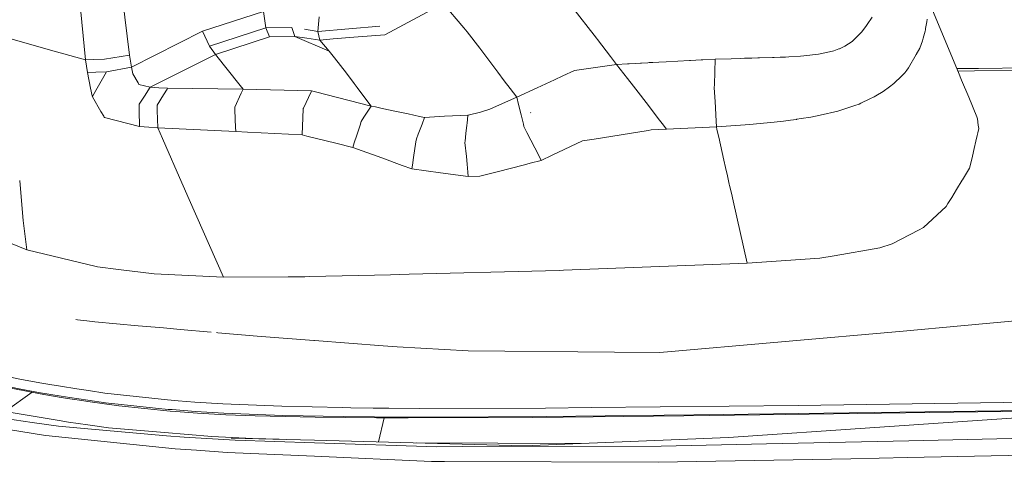
# Model space of a CAD drawing. Units: millimetres. Extents: x 835 to 10651, y -1550 to 1739.
# Drawn here: x 2784 to 2950, y 888 to 963 of the extents above; entities that cross this region are included whole.
import ezdxf

# ---------------------------------------------------------------- set-up
doc = ezdxf.new("R2010")
doc.units = ezdxf.units.MM
doc.layers.add('1', color=7, linetype='Continuous', true_color=0xffffff)

msp = doc.modelspace()

# ---------------------------------------------------------------- linework, layer by layer
at = {"layer": '1', "color": 18, "linetype": 'Continuous', "lineweight": 13}
for p, q in [((2793.458976, 971.594691), (2794.899262, 956.187129)), ((2800.551928, 971.650183), (2802.295483, 956.989229)), ((2941.924971, 954.064199), (2936.375893, 967.390001)), ((2858.645953, 961.59339), (2855.081834, 965.710938)), ((2878.574647, 962.912679), (2876.746215, 965.190589)), ((2814.619817, 961.003602), (2824.901856, 964.317977)), ((2825.272597, 961.574972), (2824.901856, 964.317977)), ((2850.033082, 962.921143), (2853.189505, 964.603662)), ((2834.285646, 963.400073), (2834.02542, 960.960031)), ((2834.02542, 960.960031), (2844.485081, 961.867929)), ((2834.02542, 960.960031), (2844.485081, 961.867929)), ((2850.033082, 962.921143), (2845.316685, 960.407197)), ((2879.175462, 962.151527), (2878.574647, 962.912679)), ((2879.175462, 962.151527), (2880.981959, 959.827244)), ((2926.58142, 962.113202), (2926.350154, 961.815298)), ((2926.58142, 962.113202), (2927.386082, 963.34374)), ((2936.598576, 962.603867), (2936.415709, 961.455941)), ((2936.598576, 962.603867), (2936.646737, 963.042557)), ((2802.663363, 954.966068), (2814.619817, 961.003602)), ((2815.773286, 958.488703), (2814.619817, 961.003602)), ((2815.773286, 958.488703), (2825.272597, 961.574972)), ((2815.773286, 958.488703), (2825.272597, 961.574972)), ((2825.272597, 961.574972), (2829.676903, 961.60996)), ((2825.272597, 961.574972), (2829.676903, 961.60996)), ((2825.912989, 960.065842), (2825.272597, 961.574972)), ((2830.173529, 960.132003), (2829.676903, 961.60996)), ((2830.173529, 960.132003), (2829.676903, 961.60996)), ((2834.02542, 960.960031), (2831.769503, 961.325169)), ((2834.02542, 960.960031), (2831.769503, 961.325169)), ((2834.02542, 960.960031), (2834.376849, 959.51432)), ((2845.303572, 960.400164), (2840.128697, 959.980607)), ((2845.313348, 960.40535), (2845.303572, 960.400164)), ((2845.316685, 960.407197), (2845.313348, 960.40535)), ((2859.206713, 960.917115), (2858.645953, 961.59339)), ((2861.312903, 958.133161), (2859.206713, 960.917115)), ((2925.297536, 960.501969), (2924.389876, 959.600627)), ((2925.297536, 960.501969), (2925.596274, 960.843563)), ((2926.350154, 961.815298), (2925.596274, 960.843563)), ((2936.319388, 961.029708), (2936.012782, 959.819794)), ((2936.369456, 961.227596), (2936.319388, 961.029708)), ((2936.369456, 961.227596), (2936.415709, 961.455941)), ((2781.784095, 959.886968), (2786.670551, 958.508517)), ((2816.785611, 957.06141), (2825.912989, 960.065842)), ((2825.912989, 960.065842), (2830.173529, 960.132003)), ((2830.173529, 960.132003), (2832.191266, 959.835529)), ((2830.173529, 960.132003), (2835.945166, 957.63135)), ((2830.173529, 960.132003), (2835.945166, 957.63135)), ((2832.191266, 959.835529), (2834.376849, 959.51432)), ((2834.376849, 959.51432), (2836.598195, 959.694445)), ((2834.376849, 959.51432), (2835.945166, 957.63135)), ((2840.128697, 959.980607), (2836.598195, 959.694445)), ((2881.156243, 959.600151), (2880.981959, 959.827244)), ((2881.156243, 959.600151), (2883.330144, 956.731617)), ((2922.795571, 958.476782), (2924.012698, 959.286273)), ((2924.012698, 959.286273), (2924.389876, 959.600627)), ((2935.876406, 959.383607), (2935.42055, 958.150744)), ((2935.876406, 959.383607), (2936.012782, 959.819794)), ((2786.672419, 958.50799), (2786.672435, 958.507985)), ((2786.674274, 958.507466), (2789.654292, 957.666814)), ((2789.654292, 957.666814), (2794.899262, 956.187129)), ((2798.092402, 956.304431), (2802.295483, 956.989229)), ((2802.295483, 956.989229), (2802.473582, 955.976367)), ((2805.82384, 951.562822), (2816.785611, 957.06141)), ((2815.773286, 958.488703), (2816.785611, 957.06141)), ((2816.785611, 957.06141), (2820.966461, 951.854232)), ((2835.945166, 957.63135), (2836.843528, 956.524312)), ((2864.361323, 954.103708), (2861.312903, 958.133161)), ((2915.88334, 956.835449), (2918.369569, 957.121313)), ((2918.369569, 957.121313), (2920.726575, 957.628012)), ((2920.960702, 957.710147), (2920.726575, 957.628012)), ((2921.814002, 958.009481), (2920.960702, 957.710147)), ((2921.814002, 958.009481), (2921.918958, 958.059448)), ((2921.919049, 958.059492), (2922.795571, 958.476782)), ((2933.537759, 954.814374), (2934.805907, 957.061708)), ((2934.805907, 957.061708), (2935.42055, 958.150744)), ((2794.899262, 956.187129), (2796.270402, 956.237499)), ((2794.899262, 956.187129), (2795.23424, 954.02801)), ((2796.270466, 956.237501), (2798.092402, 956.304431)), ((2802.473582, 955.976367), (2802.663363, 954.966068)), ((2836.843528, 956.524312), (2838.885821, 953.933656)), ((2884.32578, 955.39546), (2877.281941, 954.40501)), ((2884.32578, 955.39546), (2883.330144, 956.731617)), ((2886.170186, 955.509901), (2884.32578, 955.39546)), ((2886.179446, 953.045737), (2884.32578, 955.39546)), ((2886.491097, 955.5282), (2886.170186, 955.509901)), ((2886.491097, 955.5282), (2887.537755, 955.586255)), ((2887.537755, 955.586255), (2888.385094, 955.632269)), ((2888.385094, 955.632269), (2888.572491, 955.642402)), ((2888.572491, 955.642402), (2889.609612, 955.69849)), ((2889.609612, 955.69849), (2889.831818, 955.71053)), ((2890.484132, 955.745876), (2889.831818, 955.71053)), ((2890.484132, 955.745876), (2891.476191, 955.79952)), ((2892.686404, 955.864191), (2891.476191, 955.79952)), ((2892.686404, 955.864191), (2896.658934, 956.067979)), ((2896.658934, 956.067979), (2896.813191, 956.075668)), ((2898.597754, 956.163824), (2896.813191, 956.075668)), ((2898.873843, 956.177294), (2898.597754, 956.163824)), ((2900.948561, 956.275821), (2898.873843, 956.177294)), ((2900.834112, 952.013316), (2900.948561, 956.275821)), ((2903.661528, 956.374219), (2900.948561, 956.275821)), ((2905.211486, 956.430435), (2903.661529, 956.374219)), ((2905.921496, 956.450462), (2905.211486, 956.430435)), ((2905.921496, 956.450462), (2906.543053, 956.467211)), ((2906.543053, 956.467211), (2907.165087, 956.483603)), ((2907.165087, 956.483603), (2908.143796, 956.508875)), ((2908.143796, 956.508875), (2908.409156, 956.515729)), ((2908.409156, 956.515729), (2910.632647, 956.577063)), ((2910.632647, 956.577063), (2910.899199, 956.585228)), ((2910.899199, 956.585228), (2911.897935, 956.621468)), ((2912.828006, 956.655145), (2911.897935, 956.621468)), ((2913.391627, 956.680119), (2912.828006, 956.655145)), ((2913.391627, 956.680119), (2915.319957, 956.791937)), ((2915.319957, 956.791937), (2915.88334, 956.835449)), ((3010.760474, 955.77063), (2945.294894, 954.718053)), ((2795.23424, 954.02801), (2796.652642, 954.099199)), ((2795.23424, 954.02801), (2796.652642, 954.099199)), ((2795.777283, 951.394002), (2795.23424, 954.02801)), ((2796.652852, 954.099209), (2798.449076, 954.18936)), ((2796.652852, 954.099209), (2798.449076, 954.18936)), ((2796.900724, 951.414528), (2798.449076, 954.18936)), ((2796.900724, 951.414528), (2798.449076, 954.18936)), ((2798.449076, 954.18936), (2802.667416, 954.945803)), ((2802.667416, 954.945803), (2802.663363, 954.966068)), ((2802.667416, 954.945803), (2802.904881, 953.817666)), ((2802.904881, 953.817666), (2803.754367, 952.288628)), ((2838.885821, 953.933656), (2840.17192, 952.205135)), ((2865.448338, 952.666959), (2864.361323, 954.103708)), ((2875.301707, 953.484242), (2877.281941, 954.40501)), ((2932.137526, 953.203082), (2932.787966, 953.89727)), ((2932.787987, 953.897293), (2932.848252, 953.961611)), ((2932.883776, 954.002321), (2932.848252, 953.961611)), ((2932.883776, 954.002321), (2933.231152, 954.433739)), ((2933.231152, 954.433739), (2933.537759, 954.814374)), ((2945.294894, 954.718053), (2941.659501, 954.701712)), ((2944.652833, 954.324126), (2941.835081, 954.280065)), ((2942.462281, 952.773879), (2941.924979, 954.06418)), ((2958.705224, 954.543829), (2944.652833, 954.324126)), ((2803.754367, 952.288628), (2803.903855, 952.019513)), ((2803.903855, 952.019513), (2805.806435, 951.563954)), ((2840.171931, 952.20512), (2840.675153, 951.528788)), ((2866.418617, 951.384505), (2865.448344, 952.666951)), ((2870.96457, 951.467565), (2873.875141, 952.820919)), ((2873.875155, 952.820925), (2875.301701, 953.48424)), ((2887.190565, 951.764034), (2886.179448, 953.045734)), ((2900.820292, 951.498628), (2900.834112, 952.013314)), ((2930.338658, 951.630175), (2931.055821, 952.209353)), ((2931.292809, 952.413738), (2931.055821, 952.209353)), ((2931.292809, 952.413738), (2931.464819, 952.572938)), ((2931.464845, 952.572962), (2932.021178, 953.087866)), ((2932.137526, 953.203082), (2932.021178, 953.087866)), ((2943.668976, 949.876069), (2942.46229, 952.773859)), ((2796.044338, 950.09866), (2795.777283, 951.393998)), ((2796.16773, 950.100915), (2796.900721, 951.414523)), ((2796.16773, 950.100915), (2796.900721, 951.414523)), ((2803.952016, 948.746502), (2804.949118, 950.261329)), ((2804.949144, 950.261368), (2805.715836, 951.426148)), ((2805.715836, 951.426148), (2805.806435, 951.563954)), ((2805.806435, 951.563954), (2805.82384, 951.562822)), ((2805.82384, 951.562822), (2807.267464, 951.485872)), ((2806.976117, 948.567927), (2808.05538, 950.318079)), ((2808.72754, 951.408088), (2807.267464, 951.485872)), ((2808.055408, 950.318125), (2808.641948, 951.269269)), ((2808.641948, 951.269269), (2808.72754, 951.408088)), ((2808.72754, 951.408088), (2821.443595, 951.259971)), ((2821.122266, 950.556809), (2820.050753, 948.212028)), ((2820.966474, 951.854216), (2821.443595, 951.259971)), ((2821.443595, 951.259971), (2821.122299, 950.556882)), ((2821.443595, 951.259971), (2833.000935, 950.94341)), ((2831.616608, 948.052196), (2832.919023, 950.772334)), ((2832.919068, 950.772427), (2833.000935, 950.94341)), ((2833.000935, 950.94341), (2833.623487, 950.785297)), ((2833.623827, 950.785211), (2843.000211, 948.403835)), ((2841.126335, 950.922384), (2840.675153, 951.528788)), ((2843.000211, 948.403835), (2841.126411, 950.922282)), ((2867.555178, 949.882269), (2866.418705, 951.384389)), ((2867.555178, 949.882269), (2870.964306, 951.467442)), ((2887.978114, 950.765729), (2887.19066, 951.763913)), ((2887.978114, 950.765729), (2887.987651, 950.753689)), ((2887.998856, 950.739443), (2887.987651, 950.753689)), ((2887.998856, 950.739443), (2889.333932, 948.991659)), ((2900.820054, 951.497674), (2900.819339, 951.470852)), ((2900.941808, 949.1806), (2900.819339, 951.470852)), ((2900.820292, 951.498628), (2900.820054, 951.497674)), ((2928.034104, 950.106263), (2929.232396, 950.8394)), ((2930.338658, 951.630175), (2929.232396, 950.8394)), ((2796.077288, 949.938834), (2796.044342, 950.09864)), ((2796.077288, 949.938834), (2796.167718, 950.100894)), ((2796.077288, 949.938834), (2796.167718, 950.100894)), ((2796.077288, 949.938834), (2797.505198, 947.496966)), ((2803.952016, 948.746502), (2803.952016, 948.746383)), ((2803.9544, 948.62783), (2803.952016, 948.746383)), ((2803.975554, 947.602284), (2803.9544, 948.62783)), ((2863.021649, 947.877109), (2864.632493, 948.589578)), ((2864.632532, 948.589595), (2867.555178, 949.882269)), ((2867.858994, 948.642112), (2867.555178, 949.882269)), ((2868.273872, 946.948609), (2867.858998, 948.642096)), ((2889.333944, 948.991643), (2891.597688, 946.028113)), ((2901.118142, 945.883037), (2900.941809, 949.180583)), ((2924.498833, 948.476315), (2925.194062, 948.746562)), ((2925.194062, 948.746562), (2925.502814, 948.894382)), ((2926.986188, 949.604507), (2925.502814, 948.894382)), ((2927.763499, 949.976623), (2926.986225, 949.604524)), ((2927.763499, 949.976623), (2928.034104, 950.106263)), ((2945.034079, 946.59785), (2943.668983, 949.876052)), ((2797.505207, 947.49695), (2797.97711, 946.689948)), ((2804.030455, 944.940627), (2803.975554, 947.602268)), ((2806.976117, 948.567927), (2806.976117, 948.567867)), ((2806.979455, 948.448539), (2806.976117, 948.567867)), ((2807.001595, 947.651539), (2806.979455, 948.448539)), ((2807.08269, 944.732368), (2807.001596, 947.651522)), ((2820.066246, 947.864191), (2820.050753, 948.212028)), ((2820.141919, 946.165163), (2820.066246, 947.864175)), ((2831.587113, 947.990596), (2831.515543, 946.350287)), ((2831.587113, 947.990596), (2831.6166, 948.05218)), ((2842.892136, 948.235711), (2841.787617, 946.517491)), ((2843.000211, 948.403835), (2842.892146, 948.235728)), ((2843.000211, 948.403835), (2843.729298, 948.249354)), ((2843.729369, 948.249339), (2844.889201, 948.00359)), ((2847.306288, 947.491407), (2844.889201, 948.00359)), ((2847.306288, 947.491407), (2849.259175, 947.077632)), ((2851.181119, 946.670394), (2849.259175, 947.077632)), ((2861.425675, 947.38251), (2859.344996, 946.897507)), ((2861.425675, 947.38251), (2863.021649, 947.877109)), ((2868.664329, 945.354792), (2868.273874, 946.9486)), ((2869.890012, 947.236896), (2869.843758, 947.32362)), ((2918.675936, 946.859717), (2921.608485, 947.553873)), ((2921.608485, 947.553873), (2921.966351, 947.653234)), ((2921.966351, 947.653234), (2924.498833, 948.476315)), ((2797.978158, 946.688157), (2798.079051, 946.51562)), ((2798.079051, 946.51562), (2798.112668, 946.506739)), ((2798.112668, 946.506739), (2804.030455, 944.940627)), ((2820.141919, 946.165153), (2820.141919, 946.165161)), ((2820.199784, 944.865964), (2820.141919, 946.165153)), ((2831.515543, 946.350283), (2831.458776, 945.049232)), ((2841.34797, 945.833564), (2841.145996, 945.206907)), ((2841.787611, 946.517483), (2841.34797, 945.833564)), ((2850.949193, 943.666233), (2851.599096, 945.377029)), ((2852.022685, 946.492076), (2851.181172, 946.670383)), ((2851.599103, 945.377047), (2852.022685, 946.492076)), ((2852.022685, 946.492076), (2855.396308, 946.678877)), ((2859.344996, 946.897507), (2855.396308, 946.678877)), ((2859.186845, 945.50054), (2859.152818, 945.199973)), ((2859.334308, 946.803093), (2859.186846, 945.50055)), ((2859.344996, 946.897507), (2859.334309, 946.803108)), ((2868.761338, 944.958806), (2868.664332, 945.354779)), ((2891.597689, 946.028112), (2891.824063, 945.731759)), ((2891.824071, 945.731749), (2892.010964, 945.487082)), ((2892.010964, 945.487082), (2892.747678, 944.515824)), ((2901.169337, 944.925666), (2901.118143, 945.883028)), ((2906.011857, 945.235491), (2906.755723, 945.295751)), ((2910.895385, 945.695341), (2906.755723, 945.295751)), ((2910.895385, 945.695341), (2912.446059, 945.876181)), ((2913.637437, 946.034551), (2912.446059, 945.876181)), ((2914.634026, 946.166992), (2913.637437, 946.034551)), ((2914.634026, 946.166992), (2914.696015, 946.175277)), ((2915.474929, 946.291029), (2914.696015, 946.175277)), ((2917.057313, 946.551561), (2915.474929, 946.291029)), ((2917.057313, 946.551561), (2917.868174, 946.700096)), ((2918.675936, 946.859717), (2917.868174, 946.700096)), ((2945.174254, 946.261227), (2945.03408, 946.597847)), ((2945.174254, 946.261227), (2945.285668, 945.201758)), ((2804.030455, 944.940627), (2805.557288, 944.836497)), ((2805.557288, 944.836497), (2807.08269, 944.732368)), ((2807.08269, 944.732368), (2820.233859, 944.100916)), ((2807.860723, 942.964867), (2807.08269, 944.732368)), ((2820.199785, 944.865948), (2820.199784, 944.865963)), ((2820.233859, 944.100916), (2820.199786, 944.865925)), ((2820.233859, 944.100916), (2822.216071, 944.003701)), ((2822.216071, 944.003701), (2831.393517, 943.553567)), ((2831.458774, 945.049191), (2831.393517, 943.553567)), ((2841.145986, 945.206876), (2840.595112, 943.497697)), ((2850.654401, 942.890227), (2850.949184, 943.666211)), ((2858.994004, 943.797156), (2858.846542, 942.494612)), ((2859.152816, 945.19996), (2858.994007, 943.79718)), ((2869.271162, 943.964481), (2868.761338, 944.958806)), ((2869.27117, 943.964464), (2869.271165, 943.964476)), ((2869.932295, 942.675053), (2869.271186, 943.964434)), ((2880.576821, 942.848319), (2889.654033, 944.296224)), ((2889.654209, 944.296252), (2890.188493, 944.381475)), ((2892.747678, 944.515824), (2890.188493, 944.381475)), ((2901.169337, 944.925666), (2892.747678, 944.515824)), ((2906.011857, 945.235491), (2901.169337, 944.925666)), ((2901.169337, 944.925666), (2901.268413, 944.485296)), ((2901.268424, 944.485249), (2901.559865, 943.189863)), ((2945.183143, 943.899886), (2945.080794, 943.456054)), ((2945.347584, 944.61298), (2945.18315, 943.899914)), ((2945.285671, 945.201735), (2945.347584, 944.61298)), ((2808.428963, 941.673965), (2807.860725, 942.964863)), ((2831.393517, 943.553567), (2832.171758, 943.360588)), ((2832.171781, 943.360582), (2832.171848, 943.360565)), ((2832.17185, 943.360565), (2837.092005, 942.140523)), ((2837.092174, 942.140481), (2839.93081, 941.436589)), ((2840.173843, 942.190641), (2839.93081, 941.436589)), ((2840.595105, 943.497676), (2840.173857, 942.190684)), ((2840.595108, 943.497685), (2840.595108, 943.497685)), ((2850.571577, 942.359884), (2850.164451, 939.752949)), ((2850.654401, 942.890227), (2850.571583, 942.359924)), ((2858.846538, 942.494576), (2858.82429, 942.298055)), ((2859.058533, 939.897714), (2858.82429, 942.298055)), ((2871.254541, 940.096235), (2869.932313, 942.675018)), ((2878.600873, 942.533135), (2873.52922, 940.13326)), ((2878.600873, 942.533135), (2880.576542, 942.848274)), ((2880.576648, 942.848291), (2880.576667, 942.848294)), ((2901.559871, 943.189839), (2901.559871, 943.189838)), ((2901.559875, 943.189819), (2902.142766, 940.599011)), ((2944.853581, 942.471862), (2944.580796, 941.289767)), ((2944.853581, 942.471862), (2945.080794, 943.456054)), ((2808.428977, 941.673933), (2808.428969, 941.673953)), ((2810.765767, 936.36532), (2808.428979, 941.673931)), ((2839.93081, 941.436589), (2844.811327, 939.665827)), ((2902.142769, 940.599), (2902.434217, 939.303581)), ((2944.580794, 941.289759), (2944.279626, 939.984667)), ((2844.811369, 939.665812), (2848.240971, 938.421475)), ((2850.164447, 939.752929), (2849.960886, 938.449471)), ((2850.164449, 939.752937), (2850.164447, 939.752929)), ((2859.058534, 939.897703), (2859.058533, 939.897712)), ((2859.185209, 938.599624), (2859.058534, 939.897702)), ((2869.791262, 938.772218), (2868.835963, 938.526034)), ((2871.683396, 939.259827), (2869.791375, 938.772247)), ((2871.254546, 940.096227), (2871.254546, 940.096227)), ((2871.683396, 939.259827), (2871.254547, 940.096225)), ((2873.529179, 940.13324), (2871.683396, 939.259827)), ((2902.43422, 939.303567), (2902.434222, 939.30356)), ((2902.434224, 939.30355), (2902.717304, 938.045328)), ((2944.006136, 938.799518), (2943.808354, 937.942445)), ((2944.279624, 939.984661), (2944.006178, 938.7997)), ((2848.241017, 938.421459), (2849.86452, 937.832415)), ((2849.96088, 938.449436), (2849.86452, 937.832415)), ((2849.86452, 937.832415), (2854.70322, 937.168083)), ((2849.960884, 938.449461), (2849.960884, 938.449459)), ((2854.704014, 937.167974), (2859.387673, 936.524928)), ((2859.185214, 938.599582), (2859.18521, 938.599616)), ((2859.316684, 937.252373), (2859.185214, 938.599577)), ((2859.387673, 936.524928), (2859.316696, 937.252247)), ((2861.314572, 936.587751), (2864.242312, 937.342238)), ((2864.242854, 937.342377), (2868.835963, 938.526034)), ((2902.717339, 938.045174), (2903.031055, 936.650783)), ((2943.469691, 937.388617), (2942.603796, 935.972589)), ((2943.470234, 937.389505), (2943.469691, 937.388618)), ((2943.808354, 937.942445), (2943.470305, 937.389622)), ((2783.947295, 934.475081), (2783.82829, 935.873078)), ((2811.377226, 934.976235), (2810.765809, 936.365225)), ((2861.314572, 936.587751), (2859.387673, 936.524928)), ((2903.031077, 936.650685), (2903.031245, 936.649939)), ((2903.031245, 936.649939), (2903.344982, 935.255454)), ((2942.565478, 935.909927), (2941.605583, 934.340406)), ((2942.603787, 935.972575), (2942.565478, 935.909927)), ((2784.39907, 929.167926), (2783.947299, 934.475031)), ((2812.387027, 932.682216), (2811.377253, 934.976175)), ((2903.344984, 935.255445), (2903.399504, 935.013115)), ((2903.689704, 933.72328), (2903.399504, 935.013115)), ((2903.981165, 932.427837), (2903.689714, 933.723233)), ((2941.605568, 934.34038), (2940.802441, 933.027191)), ((2941.605583, 934.340405), (2941.605583, 934.340405)), ((2818.15461, 919.579208), (2812.387027, 932.682216)), ((2906.334199, 921.969414), (2903.981168, 932.427822)), ((2940.165795, 931.986213), (2939.873017, 931.507409)), ((2940.80244, 933.027189), (2940.165795, 931.986213)), ((2939.873017, 931.507409), (2936.07644, 927.974641)), ((2785.023965, 924.190938), (2784.39907, 929.167926)), ((2935.202397, 927.516341), (2930.76352, 925.188839)), ((2936.07644, 927.974641), (2935.202397, 927.516341)), ((2785.023965, 924.190938), (2778.412617, 926.861644)), ((2785.023965, 924.190938), (2796.681203, 921.402454)), ((2921.000518, 923.198104), (2928.700722, 924.515724)), ((2930.76352, 925.188839), (2928.700722, 924.515724)), ((2906.334199, 921.969414), (2918.60751, 922.78868)), ((2921.000518, 923.198104), (2918.60751, 922.78868)), ((2796.951808, 921.367586), (2796.681203, 921.402454)), ((2796.951808, 921.367586), (2800.475158, 920.913756)), ((2806.450881, 920.143962), (2800.475158, 920.913756)), ((2849.443949, 920.099318), (2872.387446, 920.690298)), ((2872.387446, 920.690298), (2874.680079, 920.749366)), ((2875.404872, 920.768023), (2874.680079, 920.749366)), ((2906.334199, 921.969414), (2875.404872, 920.768023)), ((2818.15461, 919.579208), (2806.450881, 920.143962)), ((2829.043902, 919.664323), (2818.15461, 919.579208)), ((2829.043902, 919.664323), (2831.8756, 919.686437)), ((2832.683123, 919.705212), (2831.8756, 919.686437)), ((2846.259631, 920.021474), (2832.683123, 919.705212)), ((2849.443949, 920.099318), (2846.259631, 920.021474)), ((2793.5789, 912.426889), (2793.306296, 912.458706)), ((2793.5789, 912.426889), (2795.149059, 912.243626)), ((2795.149059, 912.243626), (2796.478547, 912.088454)), ((2796.478547, 912.088454), (2803.796348, 911.433936)), ((2942.341126, 911.412239), (2964.693106, 913.520694)), ((2803.79905, 911.433694), (2808.034695, 911.05485)), ((2808.034695, 911.05485), (2810.883227, 910.808354)), ((2810.883227, 910.808354), (2816.094434, 910.357406)), ((2891.66335, 906.926394), (2932.603158, 910.493731)), ((2932.603158, 910.493731), (2942.341126, 911.412239)), ((2816.970914, 910.281561), (2817.227401, 910.259366)), ((2817.227401, 910.259366), (2823.799886, 909.690559)), ((2823.799886, 909.690559), (2833.356416, 908.94916)), ((2833.356497, 908.949154), (2833.500918, 908.93795)), ((2833.501099, 908.937936), (2845.063246, 908.040941)), ((2845.063246, 908.040941), (2847.427405, 907.857478)), ((2847.427405, 907.857478), (2859.366215, 907.21184)), ((2859.366215, 907.21184), (2884.007729, 906.994045)), ((2884.007729, 906.994045), (2891.66335, 906.926394)), ((2777.627982, 903.744996), (2783.880032, 902.459621)), ((2783.880032, 902.459621), (2787.203349, 901.837409)), ((2784.03119, 900.773823), (2777.777947, 902.051866)), ((2780.670441, 901.248813), (2787.293233, 899.962902)), ((2787.350692, 900.160611), (2784.03119, 900.773823)), ((2787.203349, 901.837409), (2788.92187, 901.533306)), ((2788.92187, 901.533306), (2790.680922, 901.234508)), ((2793.464041, 900.816149), (2790.680922, 901.234508)), ((2795.418379, 900.522374), (2793.464478, 900.816084)), ((2798.171557, 900.108516), (2795.423553, 900.521596)), ((2781.35971, 896.985829), (2785.902534, 900.232926)), ((2790.830411, 899.350047), (2787.293233, 899.962902)), ((2789.06659, 899.861991), (2787.350692, 900.160611)), ((2790.82302, 899.569273), (2789.06659, 899.861991)), ((2792.246379, 899.361193), (2790.82302, 899.569273)), ((2790.830411, 899.350047), (2792.664565, 899.052978)), ((2792.246379, 899.361193), (2795.311011, 898.913127)), ((2792.664565, 899.052978), (2794.302262, 898.822784)), ((2795.311011, 898.681002), (2794.302262, 898.822784)), ((2795.31102, 898.913125), (2798.303641, 898.475587)), ((2798.171557, 900.108516), (2808.714188, 898.948014)), ((2810.540475, 898.805201), (2808.714188, 898.948014)), ((2800.499238, 897.951782), (2795.311021, 898.681)), ((2808.853425, 897.362053), (2798.303641, 898.475587)), ((2800.499238, 897.951782), (2809.171952, 897.065878)), ((2809.528865, 897.311509), (2808.853425, 897.362053)), ((2809.528865, 897.311509), (2813.460864, 897.017181)), ((2813.309945, 898.588538), (2810.540475, 898.805201)), ((2813.309945, 898.588538), (2818.067111, 898.294151)), ((2818.067111, 898.294151), (2827.970065, 897.88264)), ((2827.970065, 897.88264), (2838.199176, 897.647977)), ((2838.199176, 897.647977), (2839.623488, 897.629201)), ((2843.386449, 897.579432), (2839.623488, 897.629201)), ((2843.386449, 897.579432), (2845.993317, 897.555292)), ((2845.993317, 897.555292), (2851.228751, 897.52394)), ((2851.228751, 897.52394), (2872.360982, 897.560775)), ((2872.360982, 897.560775), (2880.055703, 897.645354)), ((2880.055703, 897.645354), (2914.927758, 898.028731)), ((2914.927758, 898.028731), (2957.575597, 898.631394)), ((2957.64593, 897.223175), (2915.020264, 896.633029)), ((2971.161657, 897.262318), (2927.843369, 894.288659)), ((2781.35971, 896.985829), (2790.496386, 895.47509)), ((2785.92018, 895.157933), (2781.39285, 895.795226)), ((2809.171952, 897.065878), (2810.136832, 896.995425)), ((2810.136832, 896.995425), (2813.792742, 896.728456)), ((2818.230904, 896.734595), (2813.460864, 897.017181)), ((2813.792742, 896.728456), (2818.573989, 896.462142)), ((2828.151501, 896.346807), (2818.230904, 896.734595)), ((2818.573989, 896.462142), (2823.484458, 896.262884)), ((2823.484458, 896.262884), (2833.591021, 896.01922)), ((2838.37942, 896.141589), (2828.151501, 896.346807)), ((2833.591021, 896.01922), (2843.926944, 895.917356)), ((2843.562163, 896.088183), (2838.37942, 896.141589)), ((2846.165932, 896.071494), (2843.562163, 896.088183)), ((2843.926944, 895.917356), (2849.144734, 895.903647)), ((2845.20145, 895.914007), (2844.285319, 891.873109)), ((2851.393975, 896.054983), (2846.165932, 896.071494)), ((2849.144734, 895.903647), (2849.230326, 895.904005)), ((2849.230326, 895.904005), (2870.230712, 895.991385)), ((2851.393975, 896.054983), (2853.03954, 896.06142)), ((2872.495211, 896.137178), (2853.03954, 896.06142)), ((2870.230712, 895.991385), (2895.668305, 896.284282)), ((2872.495211, 896.137178), (2902.331151, 896.48509)), ((2912.76101, 896.481156), (2895.668305, 896.284282)), ((2915.020264, 896.633029), (2902.331151, 896.48509)), ((2912.76101, 896.481156), (2955.39812, 897.057354)), ((2778.926409, 894.442141), (2787.863768, 893.037319)), ((2785.92018, 895.157933), (2790.380276, 894.530177)), ((2795.311011, 894.095583), (2790.380276, 894.530177)), ((2790.496386, 895.47509), (2792.030371, 895.221412)), ((2795.311011, 894.757544), (2792.030371, 895.221412)), ((2798.806704, 894.263268), (2795.311045, 894.757539)), ((2808.534898, 892.930031), (2795.311049, 894.095579)), ((2808.210887, 893.4623), (2798.806704, 894.263268)), ((2903.222836, 892.598569), (2927.843369, 894.288659)), ((3012.408532, 893.852532), (2933.567561, 892.084301)), ((2788.226641, 892.980337), (2787.863768, 893.037319)), ((2795.311011, 892.244496), (2788.226641, 892.980337)), ((2810.014523, 890.717268), (2795.311061, 892.244491)), ((2808.210887, 893.4623), (2816.162623, 892.785072)), ((2811.543978, 892.66479), (2808.534898, 892.930031)), ((2820.143498, 892.187417), (2811.543978, 892.66479)), ((2823.029555, 892.477393), (2816.162623, 892.785072)), ((2819.451607, 892.532587), (2833.500863, 892.159499)), ((2833.500899, 891.747286), (2820.143498, 892.187417)), ((2823.029555, 892.477393), (2827.549329, 892.317546)), ((2903.222836, 892.598569), (2868.752278, 891.223371)), ((2813.595809, 890.469015), (2810.014523, 890.717268)), ((2833.500899, 892.159498), (2868.752278, 891.223371)), ((2854.107894, 891.06828), (2833.5009, 891.747286)), ((2850.676757, 891.70338), (2878.044642, 891.603649)), ((2854.107894, 891.06828), (2858.380831, 891.079307)), ((2891.844071, 891.165793), (2858.380831, 891.079307)), ((2878.044642, 891.603649), (2878.26422, 891.602849)), ((2909.617461, 891.557038), (2891.844071, 891.165793)), ((2933.567561, 892.084301), (2909.617461, 891.557038)), ((2818.794287, 890.108645), (2813.595809, 890.469015)), ((2818.794287, 890.108645), (2833.500907, 889.464277)), ((2833.500915, 889.464277), (2853.205003, 888.600945)), ((2923.829116, 889.055014), (2891.381778, 888.448656)), ((2933.356322, 889.232993), (2923.829116, 889.055014)), ((2953.137435, 889.665604), (2933.356322, 889.232993)), ((2853.205003, 888.600945), (2855.353631, 888.592362)), ((2891.381778, 888.448656), (2855.353631, 888.592362))]:
    msp.add_line(p, q, dxfattribs=at)

doc.saveas('drawing.dxf')
